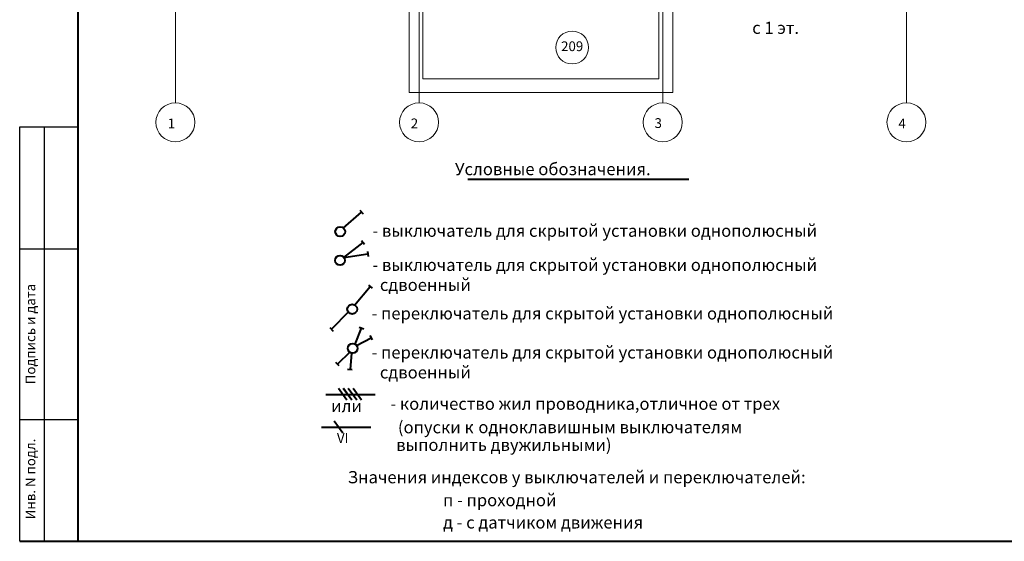
# Model space of a CAD drawing. Units: millimetres. Extents: x 244962 to 995578, y -596604 to -123052.
# Drawn here: x 329762 to 349965, y -211652 to -200957 of the extents above; entities that cross this region are included whole.
import ezdxf
from ezdxf.enums import TextEntityAlignment as Align

# ---------------------------------------------------------------- set-up
doc = ezdxf.new("R2010")
doc.units = ezdxf.units.MM
doc.linetypes.add('gost6', pattern=[12, 8, -1.5, 1, -1.5])
doc.layers.add('Освещение', color=240, linetype='Continuous', lineweight=40)
doc.styles.add('GENERATED_STYLE_1', font='ARIAL.TTF', dxfattribs={"height": 200})
doc.styles.add('Примечания и пояснения', font='gost.shx', dxfattribs={"height": 250})

msp = doc.modelspace()

# ---------------------------------------------------------------- linework, layer by layer
at = {"color": 1, "lineweight": 40}
for p, q in [((330962.2, -211652.3), (330962.2, -182952.3)), ((329762.2, -211652.3), (370462.2, -211652.3))]:
    msp.add_line(p, q, dxfattribs=at)
at = {"linetype": 'gost6', "lineweight": 0}
for p, q in [((332956.9, -186672.6), (332956.9, -202660.8)), ((347956.9, -186672.6), (347956.9, -202660.8)), ((337956.9, -199488), (337956.9, -202660.8)), ((342956.9, -199539.4), (342956.9, -202660.8))]:
    msp.add_line(p, q, dxfattribs=at)
at = {"lineweight": 0}
for p, q in [((337751.9, -202452.6), (337751.9, -200172.6)), ((338036.9, -202167.3), (338036.9, -200172.6)), ((342876.9, -202167.3), (342876.9, -200172.6)), ((343161.9, -202452.6), (343161.9, -200172.6)), ((347956.9, -201200), (347956.9, -202660.8)), ((332956.9, -202220.9), (332956.9, -202660.8)), ((338036.9, -202167.3), (342876.9, -202167.3)), ((337751.9, -202452.6), (343161.9, -202452.6))]:
    msp.add_line(p, q, dxfattribs=at)
at = {"color": 1, "lineweight": 30}
msp.add_lwpolyline([(330962.2, -211652.3), (329762.2, -211652.3), (329762.2, -203152.3), (330962.2, -203152.3)], close=True, dxfattribs=at)
for points in [[(330262.2, -203152.3), (330262.2, -211652.3)], [(329762.2, -205652.3), (330962.2, -205652.3)], [(329762.2, -209152.3), (330962.2, -209152.3)]]:
    msp.add_lwpolyline(points, dxfattribs=at)
at = {"lineweight": 0}
msp.add_circle((341098, -201527.1), 337.5, dxfattribs=at)
at = {"linetype": 'Continuous', "lineweight": 0}
for centre in [(332956.9, -203060.8), (337956.9, -203060.8), (342956.9, -203060.8), (347956.9, -203060.8)]:
    msp.add_circle(centre, 400, dxfattribs=at)
at = {"layer": 'Освещение', "color": 7, "lineweight": 40, "ltscale": 0.01}
for p, q in [((338958.6, -204227), (343494.7, -204227)), ((336302.2, -208510.4), (336476.5, -208754.6)), ((336303.2, -208510.4), (336477.5, -208754.6)), ((336402.2, -208510.4), (336576.5, -208754.6)), ((336403.2, -208510.4), (336577.5, -208754.6)), ((336502.2, -208510.4), (336676.5, -208754.6)), ((336503.2, -208510.4), (336677.5, -208754.6)), ((336603.2, -208510.4), (336777.5, -208754.6)), ((336215.6, -209183.5), (336389.9, -209427.7)), ((336216.6, -209183.5), (336390.9, -209427.7))]:
    msp.add_line(p, q, dxfattribs=at)
at = {"layer": 'Освещение', "color": 7, "lineweight": 40}
for p, q in [((336398.2, -205230.2), (336774.6, -204901.2)), ((336741.7, -204863.5), (336807.5, -204938.8)), ((336413.5, -205831.3), (336806.4, -205522)), ((336775.4, -205482.7), (336837.3, -205561.3)), ((336413.5, -205831.3), (336908.4, -205759.9)), ((336901.2, -205710.4), (336915.5, -205809.3)), ((336632.7, -206812.9), (336954.6, -206430.3)), ((336916.4, -206398.1), (336992.9, -206462.5)), ((336509.7, -206948.3), (336159.5, -207305.2)), ((336123.9, -207270.2), (336195.2, -207340.2))]:
    msp.add_line(p, q, dxfattribs=at)
at = {"layer": 'Освещение', "color": 7}
for p, q in [((336823.5, -207302.4), (336730.7, -207265.2)), ((336645.3, -207610.4), (336776.4, -207283.5)), ((336676, -207638), (336973.9, -207480)), ((336948.5, -207432.2), (336995.4, -207520.5)), ((336534.1, -207776.1), (336284.1, -208021)), ((336572.8, -207794.4), (336541.3, -208128.1)), ((336319.7, -208057.3), (336249.7, -207985.9)), ((336487.4, -208123), (336587, -208132.4))]:
    msp.add_line(p, q, dxfattribs=at)
at = {"layer": 'Освещение', "color": 7, "lineweight": 40, "ltscale": 100}
for p, q in [((336043.5, -208639.2), (337055.5, -208639.2)), ((335956.9, -209312.3), (336968.9, -209312.3))]:
    msp.add_line(p, q, dxfattribs=at)
at = {"layer": 'Освещение', "color": 7, "lineweight": 40}
for centre in [(336338.2, -205301.5), (336334.9, -205893.1), (336584.3, -206892.5)]:
    msp.add_circle(centre, 100, dxfattribs=at)
at = {"layer": 'Освещение', "color": 7}
msp.add_circle((336595.2, -207697), 100, dxfattribs=at)

# ---------------------------------------------------------------- texts
at = {"linetype": 'Continuous', "lineweight": 0, "style": 'GENERATED_STYLE_1'}
msp.add_text('209', height=200, dxfattribs=at).set_placement((341098, -201527.1), align=Align.MIDDLE)
at = {"lineweight": 0, "style": 'GENERATED_STYLE_1'}
for s, p in [('1', (332799.4, -203182.9)), ('2', (337786.8, -203182.9)), ('3', (342788.7, -203176.9)), ('4', (347793.2, -203182.9))]:
    msp.add_text(s, height=200, dxfattribs=at).set_placement(p)
at = {"color": 1, "style": 'GENERATED_STYLE_1'}
for s, p in [('Подпись и дата', (329982.5, -207402.3)), ('Инв. N подл.', (329982.5, -210375))]:
    msp.add_text(s, height=200, rotation=90, dxfattribs=at).set_placement(p, align=Align.MIDDLE_CENTER)
at = {"layer": 'Освещение', "color": 7, "lineweight": 0, "style": 'GENERATED_STYLE_1'}
for s, p in [('                        Условные обозначения.', (336860.2, -204144.8)), ('- выключатель для скрытой установки однополюсный', (336999.8, -205408.7)), ('- выключатель для скрытой установки однополюсный ', (336999.8, -206108.9)), ('  сдвоенный', (336999.8, -206518.6)), ('- переключатель для скрытой установки однополюсный', (336982.2, -207103.9)), ('- переключатель для скрытой установки однополюсный', (336982.2, -207904.2)), ('  сдвоенный', (336999.8, -208313.2)), ('или', (336151.7, -209003.5)), ('- количество жил проводника,отличное от трех', (337369.9, -208956.4)), ('  (опуски к', (337369.9, -209438.1)), ('одноклавишным выключателям ', (339172.8, -209435.4)), ('  выполнить двужильными)', (337334.2, -209799.1)), ('Значения индексов у выключателей и переключателей:', (336493.4, -210463)), ('п - проходной', (338449.5, -210933.1)), ('д - с датчиком движения', (338449.5, -211390.2))]:
    msp.add_text(s, height=250, dxfattribs=at).set_placement(p)
at = {"layer": 'Освещение', "color": 7, "linetype": 'Continuous', "lineweight": 0, "style": 'GENERATED_STYLE_1'}
msp.add_text('VI', height=200, dxfattribs=at).set_placement((336390.2, -209560.3), align=Align.MIDDLE)
at = {"layer": 'Освещение', "color": 3, "lineweight": 0, "insert": (344792.9, -200997.8), "char_height": 250, "width": 1432.981, "attachment_point": 1, "style": 'Примечания и пояснения'}
msp.add_mtext('{\\fArial|b0|i0|c204|p34;с 1 эт.}', dxfattribs=at)

doc.saveas('drawing.dxf')
